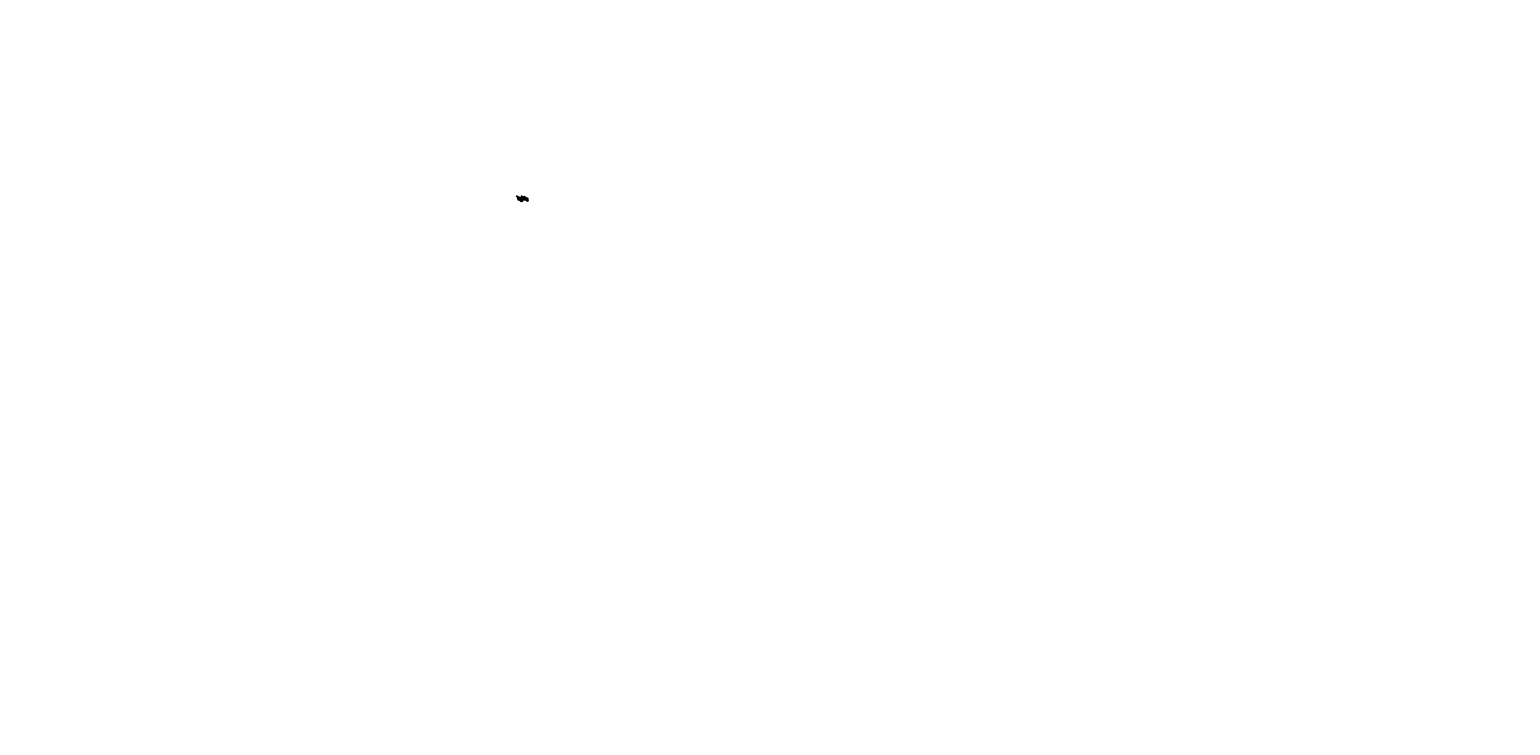
# Model space of a CAD drawing. Units: metres. Extents: x 183768 to 186952, y 8941656 to 8944840.
# Drawn here: x 185264 to 185627, y 8942935 to 8943106 of the extents above; entities that cross this region are included whole.
import ezdxf

# ---------------------------------------------------------------- set-up
doc = ezdxf.new("R2010")
doc.units = ezdxf.units.M
for name, pattern in [('DASHDOTX2', [50.8, 25.4, -12.7, 0, -12.7]), ('DASHED', [0.75, 0.5, -0.25]), ('DASHED2', [9.525, 6.35, -3.175]), ('DASHEDX2', [1.5, 1, -0.5])]:
    doc.linetypes.add(name, pattern=pattern)
for name, color, linetype in [('EJE_ESTACA', 7, 'Continuous'), ('Flechas', 20, 'Continuous'), ('jose mireles', 7, 'Continuous'), ('PIS', 5, 'Continuous'), ('PUERTAVENTANA', 2, 'Continuous'), ('ROCAS', 30, 'Continuous')]:
    doc.layers.add(name, color=color, linetype=linetype)
doc.layers.add('NUEVAS COTAS', color=1, linetype='Continuous', lineweight=40)
doc.styles.add('NOMBRE', font='bold.shx', dxfattribs={"width": 1.25, "oblique": 15})
pattern_1 = [(135, (194651.656853, 8495897.64339), (0.0224506403027, 0.0224506403027), [])]

msp = doc.modelspace()

# ---------------------------------------------------------------- hatches: boundary and pattern name
at = {"linetype": 'Continuous'}
h = msp.add_hatch(dxfattribs=at)
h.set_pattern_fill('ANSI31', scale=0.01, style=0)
h.set_pattern_definition(pattern_1)
h.paths.add_polyline_path([(185383.8782, 8943064.4275), (185383.9068, 8943064.4275), (185384.0686, 8943064.3049), (185384.0804, 8943064.2927), (185384.0927, 8943064.28), (185384.105, 8943064.2672), (185384.1171, 8943064.2545), (185384.129, 8943064.2419), (185384.1405, 8943064.2294), (185384.1515, 8943064.2171), (185384.1618, 8943064.2049), (185384.1714, 8943064.1931), (185384.18, 8943064.1815), (185384.1877, 8943064.1702), (185384.1945, 8943064.1592), (185384.2005, 8943064.1485), (185384.2058, 8943064.138), (185384.2107, 8943064.1277), (185384.2151, 8943064.1174), (185384.2193, 8943064.1073), (185384.2234, 8943064.0972), (185384.2274, 8943064.0871), (185384.2311, 8943064.0775), (185384.0299, 8943064.0775), (185383.8782, 8943064.0775)])
h.paths.add_polyline_path([(185384.18, 8943064.1815), (185384.1714, 8943064.1931), (185384.1618, 8943064.2049), (185384.1515, 8943064.2171), (185384.1405, 8943064.2294), (185384.129, 8943064.2419), (185384.1171, 8943064.2545), (185384.105, 8943064.2672), (185384.0927, 8943064.28), (185384.0804, 8943064.2927), (185384.0686, 8943064.3049), (185384.3686, 8943064.0775), (185384.2311, 8943064.0775), (185384.2274, 8943064.0871), (185384.2234, 8943064.0972), (185384.2193, 8943064.1073), (185384.2151, 8943064.1174), (185384.2107, 8943064.1277), (185384.2058, 8943064.138), (185384.2005, 8943064.1485), (185384.1945, 8943064.1592), (185384.1877, 8943064.1702)])
h.paths.add_polyline_path([(185384.1377, 8943064.2525), (185384.1956, 8943064.2525), (185384.3268, 8943064.1531), (185384.3056, 8943064.1252)], flags=17)
h.paths.add_polyline_path([(185383.9068, 8943064.4275), (185383.9647, 8943064.4275), (185384.1956, 8943064.2525), (185384.1377, 8943064.2525)], flags=17)
h = msp.add_hatch(dxfattribs=at)
h.set_pattern_fill('ANSI31', scale=0.01, style=0)
h.set_pattern_definition(pattern_1)
h.paths.add_polyline_path([(185384.3056, 8943064.1252), (185384.3268, 8943064.1531), (185384.4265, 8943064.0775), (185384.3686, 8943064.0775)])
h.paths.add_polyline_path([(185384.3268, 8943064.1531), (185384.3419, 8943064.173), (185384.4679, 8943064.0775), (185384.4265, 8943064.0775)])
h.paths.add_polyline_path([(185384.3864, 8943064.2318), (185384.5717, 8943064.0914), (185384.572, 8943064.0898), (185384.574, 8943064.0775), (185384.4679, 8943064.0775), (185384.3419, 8943064.173)])
h.paths.add_polyline_path([(185384.0061, 8943064.4275), (185384.1282, 8943064.4275), (185384.3594, 8943064.2523), (185384.3261, 8943064.2522), (185384.3596, 8943064.2522), (185384.3864, 8943064.2318), (185384.3419, 8943064.173)])
h.paths.add_polyline_path([(185383.9647, 8943064.4275), (185384.0061, 8943064.4275), (185384.237, 8943064.2525), (185384.1956, 8943064.2525)])
h = msp.add_hatch(dxfattribs=at)
h.set_pattern_fill('ANSI31', scale=0.01, style=0)
h.set_pattern_definition(pattern_1)
h.paths.add_polyline_path([(185384.1956, 8943064.2525), (185384.237, 8943064.2525), (185384.3419, 8943064.173), (185384.3268, 8943064.1531)])
h = msp.add_hatch(dxfattribs=at)
h.set_pattern_fill('ANSI31', scale=0.01, style=0)
h.set_pattern_definition(pattern_1)
h.paths.add_polyline_path([(185386.154, 8943064.43), (185386.154, 8943064.2159, 0.01381882), (185385.9619, 8943064.2385), (185385.9589, 8943064.2395), (185385.9486, 8943064.2415), (185385.9393, 8943064.2418), (185385.9337, 8943064.2409, 0.00017923), (185385.9312, 8943064.2411), (185385.6819, 8943064.43)])
h.paths.add_polyline_path([(185386.0348, 8943064.2011), (185386.0211, 8943064.2094), (185386.0076, 8943064.2173), (185385.9946, 8943064.2245), (185385.982, 8943064.2307), (185385.9701, 8943064.2358), (185385.9619, 8943064.2385, -0.01381882), (185386.154, 8943064.2159), (185386.154, 8943064.075), (185386.1503, 8943064.075), (185385.9318, 8943064.2406), (185385.9337, 8943064.2409, -0.00202142), (185385.9619, 8943064.2385), (185385.9701, 8943064.2358), (185385.982, 8943064.2307), (185385.9946, 8943064.2245), (185386.0076, 8943064.2173), (185386.0211, 8943064.2094), (185386.0348, 8943064.2011), (185386.0486, 8943064.1926), (185386.0486, 8943064.1926)])
h.paths.add_polyline_path([(185385.4605, 8943064.43), (185385.5826, 8943064.43), (185385.8168, 8943064.2525), (185385.6947, 8943064.2525)])
h.paths.add_polyline_path([(185385.5826, 8943064.43), (185385.624, 8943064.43), (185385.8672, 8943064.2457, 0.00319648), (185385.8225, 8943064.2482)])
h.paths.add_polyline_path([(185385.624, 8943064.43), (185385.6819, 8943064.43), (185385.9312, 8943064.2411, 0.00458147), (185385.8672, 8943064.2457)])
h = msp.add_hatch(dxfattribs=at)
h.set_pattern_fill('ANSI31', scale=0.01, style=0)
h.set_pattern_definition(pattern_1)
h.paths.add_polyline_path([(185385.6952, 8943064.2521, -0.00910078), (185385.8225, 8943064.2482), (185385.8831, 8943064.2022), (185385.8793, 8943064.1981), (185385.8723, 8943064.1907), (185385.8643, 8943064.1822), (185385.8548, 8943064.1723), (185385.8435, 8943064.1605), (185385.8319, 8943064.1485)])
h.paths.add_polyline_path([(185385.8831, 8943064.2022), (185385.8855, 8943064.2048), (185385.8914, 8943064.2111), (185385.8972, 8943064.2174), (185385.9004, 8943064.2205), (185386.0924, 8943064.075), (185386.051, 8943064.075)])
h.paths.add_polyline_path([(185385.8225, 8943064.2482, -0.00319648), (185385.8672, 8943064.2457), (185385.9004, 8943064.2205), (185385.8972, 8943064.2174), (185385.8914, 8943064.2111), (185385.8855, 8943064.2048), (185385.8831, 8943064.2022)])
h.paths.add_polyline_path([(185385.9004, 8943064.2205), (185385.9032, 8943064.2234), (185385.9094, 8943064.2289), (185385.916, 8943064.2338), (185385.9231, 8943064.2377), (185385.9308, 8943064.2404), (185385.9318, 8943064.2406), (185386.1503, 8943064.075), (185386.0924, 8943064.075)])
h = msp.add_hatch(dxfattribs=at)
h.set_pattern_fill('ANSI31', scale=0.01, style=0)
h.set_pattern_definition(pattern_1)
h.paths.add_polyline_path([(185385.8319, 8943064.1485), (185385.8435, 8943064.1605), (185385.8548, 8943064.1723), (185385.8643, 8943064.1822), (185385.8723, 8943064.1907), (185385.8793, 8943064.1981), (185385.8831, 8943064.2022), (185386.051, 8943064.075), (185385.9289, 8943064.075)])

# ---------------------------------------------------------------- linework, layer by layer
at = {"color": 5, "linetype": 'Continuous'}
for p, q in [((185383.4127, 8943065.0102), (185384.6746, 8943064.0439)), ((185384.1282, 8943064.4275), (185383.8782, 8943064.4275)), ((185383.8782, 8943064.4275), (185383.8782, 8943064.0775)), ((185384.1531, 8943064.4275), (185384.0503, 8943064.4275)), ((185384.3982, 8943064.2474), (185384.4061, 8943064.2576)), ((185384.3983, 8943064.2474), (185384.406, 8943064.2576)), ((185385.4398, 8943064.43), (185386.154, 8943064.43)), ((185385.6555, 8943064.2576), (185385.6478, 8943064.2474)), ((185385.6555, 8943064.2576), (185385.6478, 8943064.2474)), ((185386.154, 8943064.43), (185386.154, 8943064.075)), ((185384.0296, 8943064.0775), (185383.8782, 8943064.0775)), ((185384.6107, 8943064.0775), (185384.0299, 8943064.0775)), ((185385.904, 8943064.075), (185386.154, 8943064.075))]:
    msp.add_line(p, q, dxfattribs=at)
at = {"color": 4, "ltscale": 0.1}
for p, q in [((185383.8591, 8943064.6841), (185383.6919, 8943064.4658)), ((185383.6919, 8943064.4658), (185383.8629, 8943064.3191)), ((185384.0833, 8943064.6069), (185383.8591, 8943064.6841)), ((185383.8629, 8943064.3191), (185383.8782, 8943064.3073)), ((185384.0833, 8943064.6069), (185384.2849, 8943064.4525)), ((185385.411, 8943064.4525), (185384.1302, 8943064.4525)), ((185385.4208, 8943064.445), (185384.1302, 8943064.445)), ((185385.0934, 8943064.6643), (185385.2606, 8943064.8826)), ((185385.2264, 8943064.4679), (185385.0934, 8943064.6643)), ((185385.2264, 8943064.4679), (185385.2466, 8943064.4525)), ((185385.2606, 8943064.8826), (185385.4468, 8943064.7558)), ((185385.411, 8943064.4525), (185385.9236, 8943064.06)), ((185385.4468, 8943064.7558), (185385.8188, 8943064.4709)), ((185385.8722, 8943064.43), (185385.8188, 8943064.4709)), ((185386.1909, 8943064.186), (185386.154, 8943064.2142)), ((185386.3619, 8943064.0392), (185386.1909, 8943064.186)), ((185384.1783, 8943064.0775), (185384.2349, 8943064.0342)), ((185384.607, 8943063.7493), (185384.2349, 8943064.0342)), ((185384.7932, 8943063.6224), (185384.607, 8943063.7493)), ((185385.9236, 8943064.06), (185384.633, 8943064.06)), ((185385.9236, 8943064.0525), (185384.6428, 8943064.0525)), ((185384.9604, 8943063.8407), (185384.7932, 8943063.6224)), ((185384.8274, 8943064.0371), (185384.8072, 8943064.0525)), ((185384.8274, 8943064.0371), (185384.9604, 8943063.8407)), ((185385.9705, 8943063.8981), (185385.7689, 8943064.0525)), ((185385.9705, 8943063.8981), (185386.1947, 8943063.8209)), ((185386.1947, 8943063.8209), (185386.3619, 8943064.0392))]:
    msp.add_line(p, q, dxfattribs=at)
at = {"color": 3, "ltscale": 0.1}
for p, q in [((185383.739, 8943064.5273), (185383.8782, 8943064.4207)), ((185383.8322, 8943064.6085), (185383.814, 8943064.6168)), ((185384.0529, 8943064.5672), (185383.8347, 8943064.6524)), ((185383.9527, 8943064.5533), (185383.9345, 8943064.5616)), ((185384.2026, 8943064.4525), (185384.0529, 8943064.5672)), ((185384.3273, 8943064.1712), (185384.3353, 8943064.1652)), ((185384.3432, 8943064.1591), (185384.3353, 8943064.1652)), ((185385.2568, 8943064.5076), (185385.1177, 8943064.696)), ((185385.1594, 8943064.7099), (185385.1466, 8943064.7253)), ((185385.2134, 8943064.8211), (185385.7242, 8943064.43)), ((185385.2441, 8943064.608), (185385.2313, 8943064.6234)), ((185385.3288, 8943064.4525), (185385.2568, 8943064.5076)), ((185385.7106, 8943064.3459), (185385.7185, 8943064.3399)), ((185385.7265, 8943064.3338), (185385.7185, 8943064.3399)), ((185386.3148, 8943063.9777), (185386.154, 8943064.1009)), ((185384.8403, 8943063.6839), (185384.3264, 8943064.0775)), ((185384.725, 8943064.0525), (185384.797, 8943063.9974)), ((185384.797, 8943063.9974), (185384.9361, 8943063.809)), ((185384.8097, 8943063.897), (185384.8225, 8943063.8816)), ((185384.8944, 8943063.7951), (185384.9072, 8943063.7797)), ((185385.8511, 8943064.0525), (185386.0009, 8943063.9378)), ((185386.0009, 8943063.9378), (185386.219, 8943063.8526)), ((185386.1011, 8943063.9517), (185386.1193, 8943063.9434)), ((185386.2216, 8943063.8966), (185386.2397, 8943063.8882))]:
    msp.add_line(p, q, dxfattribs=at)
at = {"color": 2, "ltscale": 0.1}
for p, q in [((185383.9741, 8943064.4417), (185383.7515, 8943064.5437)), ((185383.9238, 8943064.5858), (185383.8201, 8943064.6333)), ((185384.0377, 8943064.5473), (185383.8279, 8943064.6434)), ((185384.0141, 8943064.5166), (185383.9238, 8943064.5858)), ((185384.0217, 8943064.5265), (185383.9302, 8943064.5966)), ((185383.9741, 8943064.4417), (185383.9927, 8943064.4275)), ((185384.1615, 8943064.4525), (185384.0377, 8943064.5473)), ((185384.3241, 8943064.3281), (185384.3081, 8943064.3072)), ((185384.4971, 8943064.1956), (185384.4811, 8943064.1747)), ((185385.272, 8943064.5275), (185385.1245, 8943064.705)), ((185385.2052, 8943064.6275), (185385.1323, 8943064.7152)), ((185385.288, 8943064.5483), (185385.1965, 8943064.6184)), ((185385.3574, 8943064.6164), (185385.2009, 8943064.8047)), ((185385.2956, 8943064.5583), (185385.2052, 8943064.6275)), ((185385.3699, 8943064.4525), (185385.272, 8943064.5275)), ((185385.3574, 8943064.6164), (185385.6008, 8943064.43)), ((185385.5584, 8943064.3082), (185385.5743, 8943064.329)), ((185385.7314, 8943064.1757), (185385.7473, 8943064.1965)), ((185384.6964, 8943063.8886), (185384.4497, 8943064.0775)), ((185384.6839, 8943064.0525), (185384.7818, 8943063.9775)), ((185384.6964, 8943063.8886), (185384.8529, 8943063.7003)), ((185384.7582, 8943063.9468), (185384.8486, 8943063.8776)), ((185384.7658, 8943063.9567), (185384.8573, 8943063.8866)), ((185384.7818, 8943063.9775), (185384.9293, 8943063.8)), ((185384.8486, 8943063.8776), (185384.9215, 8943063.7899)), ((185385.8923, 8943064.0525), (185386.0161, 8943063.9577)), ((185386.0161, 8943063.9577), (185386.2259, 8943063.8616)), ((185386.032, 8943063.9785), (185386.1235, 8943063.9085)), ((185386.0396, 8943063.9884), (185386.13, 8943063.9192)), ((185386.0797, 8943064.0633), (185386.0644, 8943064.075)), ((185386.0797, 8943064.0633), (185386.3023, 8943063.9613)), ((185386.13, 8943063.9192), (185386.2337, 8943063.8718))]:
    msp.add_line(p, q, dxfattribs=at)
at = {"color": 3, "linetype": 'DASHED2', "ltscale": 0.1}
for p, q in [((185384.3264, 8943064.0775), (185383.8782, 8943064.4207)), ((185386.154, 8943064.1009), (185385.7242, 8943064.43))]:
    msp.add_line(p, q, dxfattribs=at)
at = {"color": 4, "linetype": 'DASHED2', "ltscale": 0.1}
for p, q in [((185384.1783, 8943064.0775), (185383.8782, 8943064.3073)), ((185385.8722, 8943064.43), (185386.154, 8943064.2142))]:
    msp.add_line(p, q, dxfattribs=at)
at = {"color": 2, "linetype": 'DASHED2', "ltscale": 0.1}
for p, q in [((185384.4497, 8943064.0775), (185383.9927, 8943064.4275)), ((185386.0644, 8943064.075), (185385.6008, 8943064.43))]:
    msp.add_line(p, q, dxfattribs=at)
at = {"color": 1, "ltscale": 0.1}
for p, q in [((185384.3862, 8943064.2317), (185384.0141, 8943064.5166)), ((185384.3938, 8943064.2416), (185384.0217, 8943064.5265)), ((185384.3862, 8943064.2317), (185384.7582, 8943063.9468)), ((185384.3938, 8943064.2416), (185384.7658, 8943063.9567)), ((185384.515, 8943064.133), (185384.5223, 8943064.1274)), ((185384.5223, 8943064.1274), (185384.5299, 8943064.1373)), ((185385.66, 8943064.2634), (185385.288, 8943064.5483)), ((185385.6676, 8943064.2734), (185385.2956, 8943064.5583)), ((185385.66, 8943064.2634), (185386.032, 8943063.9785)), ((185385.6676, 8943064.2734), (185386.0396, 8943063.9884)), ((185385.7964, 8943064.1747), (185385.8037, 8943064.1691))]:
    msp.add_line(p, q, dxfattribs=at)
at = {"color": 4}
for p, q in [((185384.1302, 8943064.445), (185384.1302, 8943064.4525)), ((185384.6428, 8943064.0525), (185384.1302, 8943064.445)), ((185385.9236, 8943064.06), (185385.9236, 8943064.0525))]:
    msp.add_line(p, q, dxfattribs=at)
at = {"color": 5, "ltscale": 0.1}
for p, q in [((185384.1498, 8943064.43), (185385.4404, 8943064.43)), ((185384.1531, 8943064.4275), (185385.4437, 8943064.4275)), ((185385.9007, 8943064.0775), (185384.6101, 8943064.0775)), ((185385.904, 8943064.075), (185384.6134, 8943064.075))]:
    msp.add_line(p, q, dxfattribs=at)
at = {"color": 5, "linetype": 'DASHED'}
for p, q in [((185384.408, 8943064.2638), (185384.1942, 8943064.4275)), ((185384.3271, 8943064.3963), (185384.1942, 8943064.4275)), ((185384.5677, 8943064.3738), (185384.5677, 8943064.2638)), ((185384.5677, 8943064.2425), (185384.5677, 8943064.1415)), ((185384.5827, 8943064.3738), (185384.5827, 8943064.2638)), ((185384.5827, 8943064.2425), (185384.5827, 8943064.13)), ((185384.8111, 8943064.3738), (185384.8111, 8943064.2638)), ((185384.8111, 8943064.2413), (185384.8111, 8943064.1313)), ((185384.8261, 8943064.3738), (185384.8261, 8943064.2638)), ((185384.8261, 8943064.2413), (185384.8261, 8943064.1313)), ((185385.2276, 8943064.3738), (185385.2276, 8943064.2638)), ((185385.2276, 8943064.2413), (185385.2276, 8943064.1313)), ((185385.2426, 8943064.3738), (185385.2426, 8943064.2638)), ((185385.2426, 8943064.2413), (185385.2426, 8943064.1313)), ((185385.4711, 8943064.3738), (185385.4711, 8943064.2638)), ((185385.4711, 8943064.2413), (185385.4711, 8943064.1313)), ((185385.4861, 8943064.3635), (185385.4861, 8943064.2638)), ((185385.4861, 8943064.2413), (185385.4861, 8943064.1313)), ((185385.8596, 8943064.0775), (185385.6458, 8943064.2413)), ((185385.8596, 8943064.0775), (185385.7267, 8943064.1088))]:
    msp.add_line(p, q, dxfattribs=at)
at = {"color": 5, "ltscale": 0.2}
msp.add_line((185384.2086, 8943064.385), (185385.4992, 8943064.385), dxfattribs=at)
at = {"color": 4, "linetype": 'Continuous', "ltscale": 0.1}
for p, q in [((185384.2212, 8943064.3911), (185384.237, 8943064.379)), ((185384.2231, 8943064.3771), (185384.2352, 8943064.3929)), ((185384.41, 8943064.2465), (185384.3942, 8943064.2586)), ((185384.3961, 8943064.2446), (185384.4082, 8943064.2604)), ((185384.3961, 8943064.2446), (185384.4082, 8943064.2604)), ((185384.5831, 8943064.114), (185384.5673, 8943064.1261)), ((185384.5691, 8943064.1121), (185384.5812, 8943064.1279)), ((185384.5691, 8943064.1121), (185384.5812, 8943064.1279)), ((185385.4707, 8943064.3911), (185385.4865, 8943064.379)), ((185385.4847, 8943064.3929), (185385.4726, 8943064.3771)), ((185385.6595, 8943064.2465), (185385.6437, 8943064.2586)), ((185385.6577, 8943064.2604), (185385.6456, 8943064.2446)), ((185385.6577, 8943064.2604), (185385.6456, 8943064.2446)), ((185385.8326, 8943064.114), (185385.8168, 8943064.1261)), ((185385.8307, 8943064.1279), (185385.8186, 8943064.1121)), ((185385.8307, 8943064.1279), (185385.8186, 8943064.1121))]:
    msp.add_line(p, q, dxfattribs=at)
at = {"color": 5, "linetype": 'DASHEDX2', "ltscale": 0.4}
for p, q in [((185384.2627, 8943064.3738), (185384.5677, 8943064.3738)), ((185384.3271, 8943064.3963), (185385.4861, 8943064.3963)), ((185384.408, 8943064.2638), (185384.5677, 8943064.2638)), ((185384.4374, 8943064.2413), (185384.5677, 8943064.2413)), ((185384.5677, 8943064.1088), (185385.4786, 8943064.1088)), ((185384.5827, 8943064.3738), (185384.8111, 8943064.3738)), ((185384.5827, 8943064.2638), (185384.8111, 8943064.2638)), ((185384.5827, 8943064.2413), (185384.8111, 8943064.2413)), ((185384.5827, 8943064.1313), (185384.8111, 8943064.1313)), ((185384.8261, 8943064.3738), (185385.2276, 8943064.3738)), ((185384.8261, 8943064.2638), (185385.2276, 8943064.2638)), ((185384.8261, 8943064.2413), (185385.2276, 8943064.2413)), ((185384.8261, 8943064.1313), (185385.2276, 8943064.1313)), ((185385.2426, 8943064.3738), (185385.4711, 8943064.3738)), ((185385.2426, 8943064.2638), (185385.4711, 8943064.2638)), ((185385.2426, 8943064.2413), (185385.4711, 8943064.2413)), ((185385.2426, 8943064.1313), (185385.4711, 8943064.1313)), ((185385.4786, 8943064.1088), (185385.7267, 8943064.1088)), ((185385.4861, 8943064.2638), (185385.6164, 8943064.2638)), ((185385.4861, 8943064.2413), (185385.6458, 8943064.2413)), ((185385.4861, 8943064.1313), (185385.791, 8943064.1313))]:
    msp.add_line(p, q, dxfattribs=at)
at = {"color": 5, "linetype": 'DASHDOTX2', "ltscale": 0.05}
for p, q in [((185384.4021, 8943064.2525), (185384.3326, 8943064.2525)), ((185384.3823, 8943064.2525), (185385.7562, 8943064.2525))]:
    msp.add_line(p, q, dxfattribs=at)
at = {"color": 5}
for p, q in [((185384.6512, 8943064.0775), (185384.4374, 8943064.2413)), ((185384.5827, 8943064.13), (185384.5827, 8943064.13)), ((185385.9241, 8943064.0439), (185384.62, 8943065.0425)), ((185385.2351, 8943064.385), (185385.2351, 8943064.0325)), ((185385.2351, 8943064.385), (185385.2351, 8943064.0325)), ((185385.4711, 8943064.375), (185385.4711, 8943064.375)), ((185385.4786, 8943064.385), (185385.4786, 8943064.0379)), ((185385.6164, 8943064.2638), (185385.4861, 8943064.3635))]:
    msp.add_line(p, q, dxfattribs=at)
at = {"color": 5, "ltscale": 0.4}
msp.add_line((185384.5546, 8943064.12), (185385.8452, 8943064.12), dxfattribs=at)
at = {"color": 4, "linetype": 'Continuous'}
for p, q in [((185384.8816, 8943064.8505), (185384.8712, 8943064.8375)), ((185384.9554, 8943064.2546), (185384.9526, 8943064.2497)), ((185384.9692, 8943064.3088), (185384.97, 8943064.3031))]:
    msp.add_line(p, q, dxfattribs=at)
at = {"color": 2, "linetype": 'Continuous'}
msp.add_line((185385.7562, 8943064.2525), (185386.154, 8943064.2525), dxfattribs=at)
at = {"color": 3, "ltscale": 0.1}
for points in [[(185383.8395, 8943064.6244), (185383.7937, 8943064.5244), (185383.7755, 8943064.5327), (185383.8213, 8943064.6327)], [(185383.9562, 8943064.5609), (185383.9142, 8943064.4692), (185383.896, 8943064.4775), (185383.9399, 8943064.5734)], [(185384.0785, 8943064.4673), (185384.0276, 8943064.4008), (185384.0117, 8943064.4129), (185384.0626, 8943064.4794)], [(185385.146, 8943064.6987), (185385.2306, 8943064.769), (185385.2178, 8943064.7844), (185385.1332, 8943064.7141)], [(185385.2376, 8943064.6026), (185385.3152, 8943064.6671), (185385.3025, 8943064.6825), (185385.2213, 8943064.6151)], [(185385.3599, 8943064.5089), (185385.4109, 8943064.5755), (185385.395, 8943064.5876), (185385.3441, 8943064.5211)], [(185385.4651, 8943064.4284), (185385.5161, 8943064.4949), (185385.5002, 8943064.5071), (185385.4493, 8943064.4406)], [(185385.9753, 8943064.0378), (185386.0262, 8943064.1043), (185386.0421, 8943064.0921), (185385.9911, 8943064.0256)], [(185384.5886, 8943064.0766), (185384.5377, 8943064.0101), (185384.5536, 8943063.998), (185384.6045, 8943064.0645)], [(185384.6938, 8943063.9961), (185384.6429, 8943063.9296), (185384.6588, 8943063.9174), (185384.7097, 8943063.9839)], [(185384.8162, 8943063.9024), (185384.7385, 8943063.8379), (185384.7513, 8943063.8225), (185384.8325, 8943063.8899)], [(185384.9078, 8943063.8063), (185384.8232, 8943063.736), (185384.836, 8943063.7206), (185384.9206, 8943063.7909)], [(185386.0976, 8943063.9441), (185386.1396, 8943064.0358), (185386.1578, 8943064.0275), (185386.1139, 8943063.9316)], [(185386.2143, 8943063.8806), (185386.2601, 8943063.9806), (185386.2783, 8943063.9723), (185386.2325, 8943063.8723)]]:
    msp.add_lwpolyline(points, close=True, dxfattribs=at)
at = {"color": 3, "linetype": 'DASHED2', "ltscale": 0.1}
for points in [[(185384.1837, 8943064.3867), (185384.1328, 8943064.3202), (185384.1169, 8943064.3324), (185384.1678, 8943064.3989)], [(185384.2889, 8943064.3061), (185384.238, 8943064.2396), (185384.2221, 8943064.2518), (185384.273, 8943064.3183)], [(185384.3782, 8943064.2378), (185384.3273, 8943064.1712), (185384.3432, 8943064.1591), (185384.3941, 8943064.2256)], [(185384.3941, 8943064.2256), (185384.3432, 8943064.1591), (185384.3273, 8943064.1712), (185384.3782, 8943064.2378)], [(185384.4834, 8943064.1572), (185384.4325, 8943064.0907), (185384.4484, 8943064.0785), (185384.4993, 8943064.145)], [(185385.5703, 8943064.3478), (185385.6213, 8943064.4143), (185385.6054, 8943064.4265), (185385.5545, 8943064.36)], [(185385.6597, 8943064.2794), (185385.7106, 8943064.3459), (185385.7265, 8943064.3338), (185385.6755, 8943064.2673)], [(185385.6755, 8943064.2673), (185385.7265, 8943064.3338), (185385.7106, 8943064.3459), (185385.6597, 8943064.2794)], [(185385.7649, 8943064.1989), (185385.8158, 8943064.2654), (185385.8317, 8943064.2532), (185385.7807, 8943064.1867)], [(185385.8701, 8943064.1183), (185385.921, 8943064.1848), (185385.9369, 8943064.1727), (185385.8859, 8943064.1062)]]:
    msp.add_lwpolyline(points, close=True, dxfattribs=at)
at = {"color": 2, "linetype": 'Continuous'}
msp.add_arc((185384.3326, 8943068.2802), 4.0277, 263.52302, 269.999999, dxfattribs=at)
at = {"color": 5, "linetype": 'Continuous'}
msp.add_arc((185384.9899, 8943064.2718), 0.0406, 101.578151, 224.713227, dxfattribs=at)
at = {"layer": 'EJE_ESTACA'}
for p, q in [((185384.6021, 8943064.2609), (185384.6021, 8943064.2441)), ((185385.1021, 8943064.2609), (185385.1021, 8943064.2441)), ((185385.6021, 8943064.2609), (185385.6021, 8943064.2441))]:
    msp.add_line(p, q, dxfattribs=at)
at = {"layer": 'Flechas', "color": 1, "linetype": 'Continuous'}
for p, q in [((185383.9238, 8943064.5858), (185384.3862, 8943064.2317)), ((185384.0217, 8943064.5265), (185384.0141, 8943064.5166)), ((185385.2052, 8943064.6275), (185385.6676, 8943064.2734)), ((185385.288, 8943064.5483), (185385.2956, 8943064.5583))]:
    msp.add_line(p, q, dxfattribs=at)
for centre, radius in [((185359.749, 8943248.3635), 1592.0081), ((185384.218, 8943064.425), 0.0025), ((185384.486, 8943064.425), 0.0025), ((185384.7986, 8943064.425), 0.0025), ((185385.111, 8943064.425), 0.0025), ((185385.3845, 8943064.425), 0.0025), ((185384.6687, 8943064.0799), 0.0025), ((185384.9432, 8943064.08), 0.0025), ((185385.2559, 8943064.08), 0.0025), ((185385.5683, 8943064.08), 0.0025), ((185385.8358, 8943064.08), 0.0025)]:
    msp.add_circle(centre, radius, dxfattribs=at)
at = {"layer": 'jose mireles'}
msp.add_line((185384.7896, 8943064.0605), (185384.7896, 8943064.0605), dxfattribs=at)
at = {"layer": 'NUEVAS COTAS', "color": 1, "linetype": 'Continuous'}
for p, q in [((185385.8266, 8943064.1222), (185385.8247, 8943064.12)), ((185384.7658, 8943063.9567), (185384.7582, 8943063.9468)), ((185386.032, 8943063.9785), (185386.0396, 8943063.9884))]:
    msp.add_line(p, q, dxfattribs=at)
at = {"layer": 'PIS', "color": 5}
msp.add_lwpolyline([(185384.7132, 8943064.5172), (185385.0589, 8943064.2525)], dxfattribs=at)
at = {"layer": 'ROCAS'}
msp.add_line((185385.1535, 8943064.0631), (185385.1535, 8943064.0631), dxfattribs=at)

# ---------------------------------------------------------------- texts
at = {"layer": 'PUERTAVENTANA', "color": 3, "style": 'NOMBRE', "oblique": 15, "width": 1.25}
msp.add_text('37º16', height=0.008, dxfattribs=at).set_placement((185384.9492, 8943064.2865))

doc.saveas('drawing.dxf')
